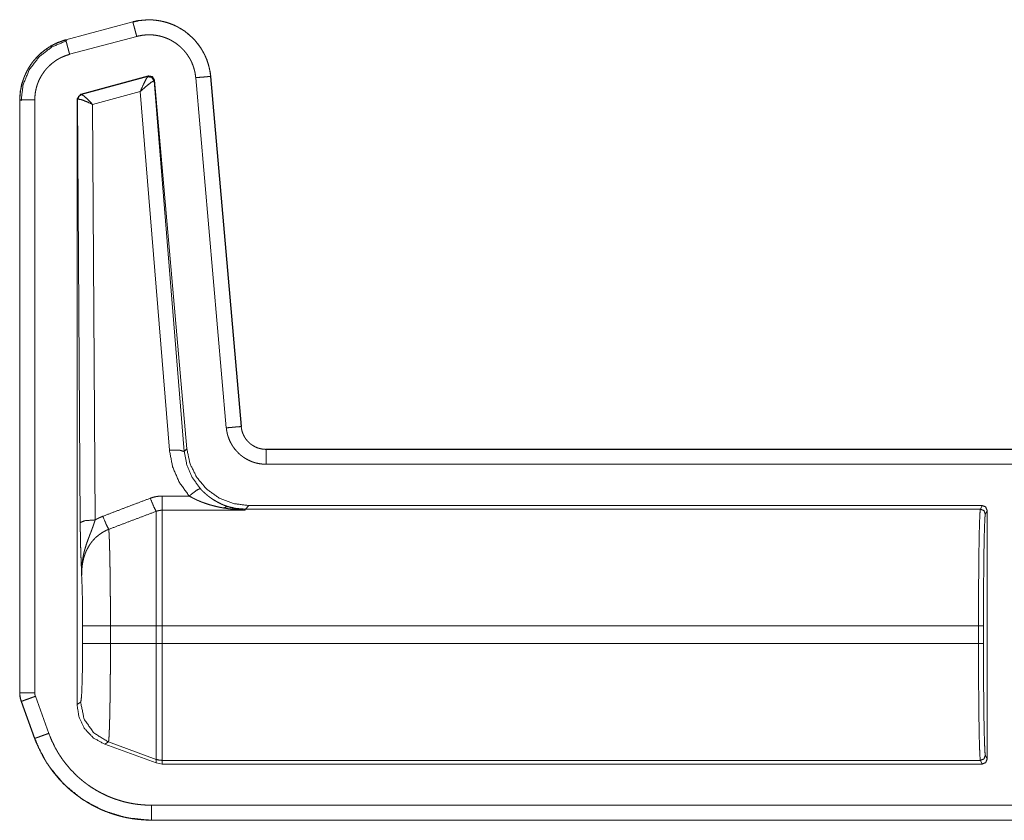
# Model space of a CAD drawing. Units: inches. Extents: x 54 to 130, y 2 to 132.
# Drawn here: x 107 to 109, y 12 to 14 of the extents above; entities that cross this region are included whole.
import ezdxf

# ---------------------------------------------------------------- set-up
doc = ezdxf.new("R2010")
doc.units = ezdxf.units.IN
doc.header["$MEASUREMENT"] = 0
doc.layers.add('1', color=7, linetype='Continuous')

msp = doc.modelspace()

# ---------------------------------------------------------------- linework, layer by layer
at = {"layer": '1', "color": 173, "linetype": 'Continuous', "lineweight": 18}
for p, q in [((107.2162, 13.7504), (107.0813, 13.7143)), ((107.2163, 13.7501), (107.0814, 13.7139)), ((107.0891, 13.685), (107.2241, 13.7211)), ((107.1114, 13.6051), (107.2474, 13.6416)), ((107.113, 13.6042), (107.2462, 13.6401)), ((107.2462, 13.6401), (107.2466, 13.6403)), ((107.2466, 13.6403), (107.2474, 13.6416)), ((107.2591, 13.6315), (107.2586, 13.6316)), ((107.26, 13.6328), (107.2591, 13.6315)), ((107.2591, 13.6315), (107.3197, 12.886)), ((107.26, 13.6328), (107.3248, 12.8916)), ((107.3427, 13.638), (107.4043, 12.9337)), ((107.4342, 12.9364), (107.3726, 13.6406)), ((107.4346, 12.9364), (107.373, 13.6406)), ((107.2312, 13.6102), (107.1353, 13.5843)), ((107.2898, 12.8886), (107.2312, 13.6102)), ((106.9887, 13.5936), (106.9887, 12.4004)), ((106.989, 13.5936), (106.989, 12.4004)), ((107.019, 12.4004), (107.019, 13.5936)), ((107.104, 13.5955), (107.1114, 13.6051)), ((107.104, 13.5955), (107.104, 12.3771)), ((107.1052, 13.5945), (107.104, 13.5955)), ((107.1058, 13.5948), (107.1052, 13.5945)), ((107.1105, 12.7433), (107.1052, 13.5945)), ((107.1114, 13.6051), (107.1126, 13.6042)), ((107.1126, 13.6042), (107.113, 13.6042)), ((107.1353, 13.5843), (107.1404, 12.7485)), ((107.3197, 12.886), (107.3248, 12.8916)), ((112.7804, 12.8908), (107.4844, 12.8908)), ((112.6899, 12.8904), (107.4844, 12.8904)), ((107.4844, 12.8604), (112.6651, 12.8604)), ((107.2752, 12.7965), (107.3297, 12.7965)), ((107.4493, 12.7775), (107.4426, 12.7702)), ((108.9247, 12.7775), (107.4493, 12.7775)), ((108.9247, 12.7775), (108.921, 12.7702)), ((107.4415, 12.768), (107.2752, 12.768)), ((107.4426, 12.7702), (107.4415, 12.768)), ((108.921, 12.7702), (107.4426, 12.7702)), ((108.931, 12.7603), (108.9346, 12.7675)), ((108.9346, 12.7675), (108.9346, 12.2675)), ((107.1153, 12.4996), (107.1153, 12.5354)), ((107.1712, 12.5354), (107.2632, 12.5354)), ((107.1712, 12.5354), (107.1712, 12.4996)), ((107.2632, 12.4996), (107.2632, 12.5354)), ((108.9172, 12.5354), (107.2752, 12.5354)), ((107.2752, 12.5354), (107.2752, 12.4996)), ((108.9172, 12.5354), (108.9172, 12.4996)), ((108.9272, 12.4996), (108.9272, 12.5354)), ((107.1712, 12.4996), (107.2632, 12.4996)), ((108.9172, 12.4996), (107.2752, 12.4996)), ((106.9887, 12.4004), (106.989, 12.4004)), ((106.9917, 12.3833), (107.0187, 12.3088)), ((106.992, 12.3835), (107.0191, 12.3089)), ((107.0472, 12.3192), (107.0202, 12.3937)), ((107.104, 12.3771), (107.1113, 12.3817)), ((107.1671, 12.3018), (107.1599, 12.2973)), ((107.1671, 12.3018), (107.2632, 12.2669)), ((107.2632, 12.2596), (107.1599, 12.2973)), ((107.2632, 12.2596), (107.2632, 12.2669)), ((107.2752, 12.2575), (107.2632, 12.2596)), ((107.2752, 12.2648), (107.2752, 12.2575)), ((108.921, 12.2648), (107.2752, 12.2648)), ((108.921, 12.2648), (108.9247, 12.2575)), ((108.9346, 12.2675), (108.931, 12.2748)), ((108.9247, 12.2575), (107.2752, 12.2575)), ((112.6651, 12.1746), (107.2536, 12.1746)), ((107.2536, 12.1446), (112.6899, 12.1446)), ((107.2536, 12.1446), (107.2536, 12.1443)), ((107.2536, 12.1443), (112.7804, 12.1443))]:
    msp.add_line(p, q, dxfattribs=at)
for points, knots in [([(107.373, 13.6406), (107.3724, 13.646), (107.3716, 13.6514), (107.365, 13.675), (107.3539, 13.6969), (107.3388, 13.7161), (107.3202, 13.7321), (107.2988, 13.7441), (107.2755, 13.7517), (107.2512, 13.7547), (107.2268, 13.7528), (107.2214, 13.7517), (107.2162, 13.7504)], [0, 0, 0.02486, 0.049718, 0.162324, 0.274907, 0.387452, 0.500001, 0.612525, 0.725093, 0.837662, 0.950273, 0.975125, 1, 1]), ([(107.2163, 13.7501), (107.2162, 13.7503), (107.2162, 13.7504)], [0, 0, 0.502196, 1, 1]), ([(107.3726, 13.6406), (107.3723, 13.644), (107.3718, 13.6474), (107.3713, 13.6508), (107.3707, 13.6542), (107.3692, 13.6608), (107.3673, 13.6673), (107.3651, 13.6737), (107.3625, 13.68), (107.3611, 13.6831), (107.3596, 13.6861), (107.3588, 13.6876), (107.358, 13.6892), (107.3572, 13.6907), (107.3564, 13.6921), (107.3528, 13.6979), (107.3489, 13.7035), (107.3448, 13.7088), (107.3404, 13.7139), (107.338, 13.7164), (107.3356, 13.7188), (107.3331, 13.7212), (107.3306, 13.7235), (107.3254, 13.7278), (107.3199, 13.7319), (107.3143, 13.7356), (107.3084, 13.739), (107.3054, 13.7406), (107.3024, 13.7421), (107.3008, 13.7428), (107.2993, 13.7435), (107.2977, 13.7442), (107.2961, 13.7449), (107.2898, 13.7473), (107.2833, 13.7494), (107.2768, 13.7511), (107.2702, 13.7524), (107.2668, 13.753), (107.2635, 13.7534), (107.2618, 13.7536), (107.2601, 13.7538), (107.2584, 13.7539), (107.2566, 13.7541), (107.2498, 13.7543), (107.2431, 13.7542), (107.2296, 13.7529), (107.2163, 13.7501)], [0, 0, 0.015769, 0.031537, 0.047288, 0.062978, 0.094203, 0.125337, 0.156435, 0.187618, 0.203271, 0.218988, 0.226857, 0.234741, 0.242595, 0.250449, 0.281692, 0.312841, 0.343937, 0.375096, 0.390731, 0.406406, 0.422134, 0.43788, 0.469146, 0.500298, 0.5314, 0.562537, 0.578134, 0.593811, 0.601658, 0.609518, 0.617397, 0.625264, 0.656586, 0.687754, 0.718836, 0.749953, 0.765545, 0.781196, 0.789032, 0.796886, 0.804762, 0.812658, 0.844005, 0.875185, 0.937384, 1, 1]), ([(107.2241, 13.7211), (107.2233, 13.7239), (107.2226, 13.7267), (107.2218, 13.7294), (107.2211, 13.7321), (107.2198, 13.7371), (107.2192, 13.7393), (107.2186, 13.7414), (107.2181, 13.7433), (107.2176, 13.745), (107.2169, 13.7477), (107.2166, 13.7487), (107.2163, 13.7499), (107.2163, 13.7501)], [0, 0, 0.096968, 0.192985, 0.287217, 0.378709, 0.550219, 0.628605, 0.701039, 0.766896, 0.825487, 0.918981, 0.952882, 0.993628, 1, 1]), ([(107.0813, 13.7143), (107.0658, 13.709), (107.0512, 13.7018), (107.0312, 13.6875), (107.0145, 13.6697), (107.0016, 13.6488), (106.9929, 13.6259), (106.9897, 13.6099), (106.9887, 13.5936)], [0, 0, 0.099975, 0.199909, 0.349975, 0.500004, 0.650039, 0.800086, 0.900033, 1, 1]), ([(107.0814, 13.7139), (107.0716, 13.7109), (107.0622, 13.7071), (107.0576, 13.7049), (107.0531, 13.7025), (107.0509, 13.7012), (107.0487, 13.6999), (107.0476, 13.6992), (107.0465, 13.6986), (107.0454, 13.6979), (107.0444, 13.6972), (107.0361, 13.6912), (107.0285, 13.6845), (107.0248, 13.681), (107.0213, 13.6773), (107.0197, 13.6754), (107.018, 13.6735), (107.0164, 13.6715), (107.0148, 13.6695), (107.0089, 13.6611), (107.0038, 13.6524), (107.0015, 13.6479), (106.9994, 13.6433), (106.9984, 13.6409), (106.9974, 13.6386), (106.997, 13.6374), (106.9965, 13.6362), (106.9961, 13.635), (106.9957, 13.6337), (106.9928, 13.6239), (106.9907, 13.614), (106.99, 13.6089), (106.9895, 13.6039), (106.9893, 13.6013), (106.9891, 13.5987), (106.9891, 13.5962), (106.989, 13.5936)], [0, 0, 0.062677, 0.12501, 0.156167, 0.187424, 0.203091, 0.218811, 0.226691, 0.234546, 0.242427, 0.250247, 0.312677, 0.374813, 0.405885, 0.437078, 0.452707, 0.468385, 0.484134, 0.499856, 0.562311, 0.624454, 0.655548, 0.686686, 0.7023, 0.717962, 0.725806, 0.733658, 0.741526, 0.749399, 0.812042, 0.874444, 0.905695, 0.937037, 0.952762, 0.968508, 0.984255, 1, 1]), ([(107.0891, 13.685), (107.0876, 13.6905), (107.0869, 13.6933), (107.0855, 13.6985), (107.0848, 13.7009), (107.0842, 13.7032), (107.0837, 13.7053), (107.0832, 13.7072), (107.0827, 13.7089), (107.0823, 13.7103), (107.082, 13.7116), (107.0817, 13.7126), (107.0815, 13.7133), (107.0814, 13.7137), (107.0814, 13.7139)], [0, 0, 0.193041, 0.287242, 0.466642, 0.550209, 0.62856, 0.701018, 0.766836, 0.825496, 0.876363, 0.918907, 0.952872, 0.977777, 0.993574, 1, 1]), ([(107.2241, 13.7211), (107.2342, 13.7232), (107.2444, 13.7242), (107.2495, 13.7243), (107.2547, 13.7241), (107.256, 13.724), (107.2573, 13.7239), (107.2586, 13.7238), (107.2599, 13.7237), (107.2624, 13.7233), (107.265, 13.7229), (107.27, 13.7219), (107.275, 13.7206), (107.2799, 13.719), (107.2847, 13.7172), (107.2859, 13.7167), (107.2871, 13.7161), (107.2883, 13.7156), (107.2894, 13.715), (107.2917, 13.7139), (107.294, 13.7127), (107.2985, 13.7101), (107.3027, 13.7073), (107.3069, 13.7042), (107.3108, 13.7009), (107.3128, 13.6992), (107.3147, 13.6974), (107.3165, 13.6955), (107.3182, 13.6937), (107.3216, 13.6898), (107.3248, 13.6857), (107.3277, 13.6815), (107.3304, 13.6771), (107.331, 13.676), (107.3317, 13.6749), (107.3323, 13.6737), (107.3329, 13.6725), (107.334, 13.6702), (107.3351, 13.6679), (107.337, 13.6631), (107.3387, 13.6583), (107.3401, 13.6533), (107.3413, 13.6483), (107.3417, 13.6457), (107.3421, 13.6432), (107.3425, 13.6406), (107.3427, 13.638)], [0, 0, 0.062608, 0.124801, 0.15597, 0.187354, 0.195225, 0.203104, 0.210953, 0.218774, 0.234416, 0.250039, 0.281162, 0.312238, 0.343399, 0.374734, 0.382574, 0.390453, 0.398336, 0.406185, 0.42186, 0.437447, 0.468593, 0.499688, 0.530822, 0.562107, 0.577832, 0.593577, 0.609274, 0.624889, 0.656055, 0.687162, 0.718278, 0.749545, 0.757388, 0.765245, 0.773125, 0.781012, 0.796706, 0.812364, 0.843542, 0.874654, 0.905781, 0.937017, 0.952706, 0.968459, 0.984225, 1, 1]), ([(107.019, 13.5936), (107.0194, 13.6013), (107.0203, 13.609), (107.0218, 13.6165), (107.024, 13.624), (107.0247, 13.6258), (107.0254, 13.6276), (107.0261, 13.6294), (107.0268, 13.6312), (107.0284, 13.6347), (107.0302, 13.6382), (107.0341, 13.6448), (107.0385, 13.6511), (107.0397, 13.6527), (107.041, 13.6542), (107.0422, 13.6557), (107.0435, 13.6571), (107.0462, 13.6599), (107.0489, 13.6626), (107.0548, 13.6676), (107.061, 13.6722), (107.0626, 13.6733), (107.0643, 13.6743), (107.066, 13.6753), (107.0676, 13.6763), (107.0711, 13.6781), (107.0745, 13.6797), (107.0817, 13.6826), (107.0891, 13.685)], [0, 0, 0.062676, 0.124914, 0.187125, 0.249736, 0.265481, 0.28121, 0.29688, 0.312524, 0.343708, 0.374829, 0.437018, 0.49957, 0.515326, 0.53106, 0.546766, 0.562397, 0.593622, 0.624763, 0.686965, 0.749445, 0.765163, 0.780925, 0.796663, 0.81234, 0.843638, 0.874822, 0.937234, 1, 1]), ([(107.2312, 13.6102), (107.2379, 13.625), (107.2433, 13.6357), (107.2462, 13.6401)], [0, 0, 0.484777, 0.841964, 1, 1]), ([(107.2312, 13.6102), (107.2435, 13.6211), (107.2533, 13.6288), (107.2586, 13.6316)], [0, 0, 0.472242, 0.828684, 1, 1]), ([(107.2586, 13.6316), (107.2543, 13.6387), (107.2462, 13.6401)], [0, 0, 0.503419, 1, 1]), ([(107.2466, 13.6403), (107.2549, 13.6388), (107.2591, 13.6315)], [0, 0, 0.499965, 1, 1]), ([(107.2474, 13.6416), (107.2558, 13.6401), (107.26, 13.6328)], [0, 0, 0.500072, 1, 1]), ([(107.3427, 13.638), (107.3485, 13.6385), (107.3513, 13.6388), (107.3567, 13.6392), (107.3615, 13.6396), (107.3656, 13.64), (107.3674, 13.6402), (107.3702, 13.6404), (107.3712, 13.6405), (107.3724, 13.6406), (107.3726, 13.6406)], [0, 0, 0.193063, 0.2872, 0.466756, 0.628662, 0.766819, 0.825439, 0.918925, 0.952922, 0.993676, 1, 1]), ([(107.3726, 13.6406), (107.3728, 13.6406), (107.373, 13.6406)], [0, 0, 0.490976, 1, 1]), ([(107.019, 13.5936), (107.0161, 13.5936), (107.0104, 13.5936), (107.005, 13.5936), (107.0002, 13.5936), (106.998, 13.5936), (106.9943, 13.5936), (106.9915, 13.5936), (106.9897, 13.5936), (106.9892, 13.5936), (106.989, 13.5936)], [0, 0, 0.097005, 0.287109, 0.46658, 0.628472, 0.700955, 0.825521, 0.918837, 0.977865, 0.993707, 1, 1]), ([(107.1052, 13.5945), (107.1073, 13.6006), (107.1126, 13.6042)], [0, 0, 0.49996, 1, 1]), ([(107.113, 13.6042), (107.1079, 13.6007), (107.1058, 13.5948)], [0, 0, 0.496833, 1, 1]), ([(107.1353, 13.5843), (107.122, 13.5904), (107.1115, 13.5941), (107.1058, 13.5948)], [0, 0, 0.462496, 0.817915, 1, 1]), ([(107.1353, 13.5843), (107.1253, 13.5946), (107.1173, 13.6017), (107.113, 13.6042)], [0, 0, 0.478226, 0.834225, 1, 1]), ([(107.4043, 12.9337), (107.4101, 12.9342), (107.4157, 12.9347), (107.4208, 12.9352), (107.4253, 12.9356), (107.429, 12.9359), (107.4318, 12.9361), (107.4336, 12.9363), (107.434, 12.9363), (107.4342, 12.9364)], [0, 0, 0.193026, 0.378647, 0.550104, 0.701084, 0.825483, 0.918948, 0.977775, 0.993464, 1, 1]), ([(107.4043, 12.9337), (107.4048, 12.93), (107.4053, 12.9263), (107.4057, 12.9245), (107.4061, 12.9226), (107.4066, 12.9208), (107.407, 12.919), (107.4094, 12.912), (107.4123, 12.9052), (107.4141, 12.9019), (107.416, 12.8986), (107.417, 12.8971), (107.418, 12.8955), (107.4191, 12.894), (107.4202, 12.8925), (107.4249, 12.8868), (107.4301, 12.8815), (107.4315, 12.8803), (107.4329, 12.879), (107.4344, 12.8779), (107.4359, 12.8767), (107.4389, 12.8745), (107.442, 12.8725), (107.4485, 12.8689), (107.4552, 12.8659), (107.457, 12.8652), (107.4588, 12.8646), (107.4606, 12.864), (107.4623, 12.8635), (107.4659, 12.8626), (107.4696, 12.8618), (107.4769, 12.8608), (107.4844, 12.8604)], [0, 0, 0.031489, 0.062945, 0.078697, 0.094438, 0.110159, 0.125836, 0.188139, 0.250318, 0.28154, 0.312934, 0.328679, 0.344379, 0.360028, 0.375643, 0.437855, 0.500095, 0.515762, 0.531436, 0.547163, 0.562916, 0.594241, 0.625386, 0.687562, 0.749971, 0.765727, 0.781473, 0.797152, 0.812829, 0.843999, 0.875111, 0.937357, 1, 1]), ([(107.4844, 12.8904), (107.4797, 12.8906), (107.4751, 12.8913), (107.4728, 12.8918), (107.4706, 12.8923), (107.4694, 12.8927), (107.4683, 12.893), (107.4672, 12.8934), (107.4661, 12.8938), (107.4619, 12.8957), (107.4578, 12.898), (107.4559, 12.8993), (107.454, 12.9006), (107.453, 12.9013), (107.4521, 12.9021), (107.4512, 12.9028), (107.4504, 12.9036), (107.4471, 12.9069), (107.4441, 12.9105), (107.4434, 12.9114), (107.4428, 12.9124), (107.4421, 12.9134), (107.4415, 12.9144), (107.4403, 12.9164), (107.4392, 12.9185), (107.4374, 12.9227), (107.4359, 12.9271), (107.4353, 12.9294), (107.4349, 12.9317), (107.4345, 12.934), (107.4342, 12.9364)], [0, 0, 0.062688, 0.124864, 0.155971, 0.187233, 0.202882, 0.218555, 0.234346, 0.250005, 0.312484, 0.374644, 0.405794, 0.437092, 0.452853, 0.468599, 0.484297, 0.499898, 0.562192, 0.624399, 0.64002, 0.655675, 0.671349, 0.687112, 0.718476, 0.749693, 0.811887, 0.874192, 0.905572, 0.937053, 0.968518, 1, 1]), ([(107.4342, 12.9364), (107.4344, 12.9364), (107.4346, 12.9364)], [0, 0, 0.49088, 1, 1]), ([(107.2898, 12.8886), (107.3105, 12.8888), (107.3197, 12.886)], [0, 0, 0.68093, 1, 1]), ([(107.3297, 12.7965), (107.3098, 12.824), (107.2963, 12.8551), (107.2898, 12.8886)], [0, 0, 0.332671, 0.666006, 1, 1]), ([(107.3197, 12.886), (107.3249, 12.859), (107.3357, 12.8338), (107.3518, 12.8116)], [0, 0, 0.334163, 0.667475, 1, 1]), ([(107.3248, 12.8916), (107.3313, 12.8614), (107.3449, 12.8338), (107.3649, 12.8103), (107.39, 12.7925), (107.4187, 12.7813), (107.4493, 12.7775)], [0, 0, 0.166695, 0.333365, 0.500012, 0.666644, 0.833313, 1, 1]), ([(107.4844, 12.8604), (107.4844, 12.8662), (107.4844, 12.8718), (107.4844, 12.8769), (107.4844, 12.8814), (107.4844, 12.8852), (107.4844, 12.8867), (107.4844, 12.889), (107.4844, 12.8902), (107.4844, 12.8904)], [0, 0, 0.192984, 0.378697, 0.550193, 0.701015, 0.825492, 0.876336, 0.952873, 0.993597, 1, 1]), ([(107.2513, 12.7921), (107.2571, 12.794), (107.263, 12.7954), (107.2691, 12.7962), (107.2752, 12.7965)], [0, 0, 0.250929, 0.499729, 0.74876, 1, 1]), ([(107.3297, 12.7965), (107.3442, 12.808), (107.3518, 12.8116)], [0, 0, 0.687581, 1, 1]), ([(107.3995, 12.7724), (107.3905, 12.774), (107.3815, 12.7761), (107.3727, 12.7784), (107.3639, 12.7812), (107.3595, 12.7827), (107.3552, 12.7843), (107.353, 12.7852), (107.3508, 12.7861), (107.3487, 12.787), (107.3465, 12.7879), (107.3423, 12.7899), (107.338, 12.792), (107.3339, 12.7942), (107.3297, 12.7965)], [0, 0, 0.123444, 0.246844, 0.370342, 0.494473, 0.556796, 0.619523, 0.651008, 0.682547, 0.714066, 0.745571, 0.808821, 0.872226, 0.935889, 1, 1]), ([(107.3518, 12.8116), (107.3549, 12.8082), (107.3582, 12.805), (107.3615, 12.802), (107.3648, 12.7991), (107.3665, 12.7977), (107.3682, 12.7963), (107.3691, 12.7956), (107.37, 12.795), (107.3708, 12.7943), (107.3717, 12.7937), (107.3752, 12.7912), (107.3787, 12.7889), (107.3858, 12.7847), (107.393, 12.781), (107.3967, 12.7794), (107.4003, 12.7779), (107.4041, 12.7765), (107.4078, 12.7752)], [0, 0, 0.068643, 0.13613, 0.202632, 0.268306, 0.300888, 0.333368, 0.349486, 0.365613, 0.381737, 0.397775, 0.461188, 0.523458, 0.645386, 0.764718, 0.823814, 0.882547, 0.941252, 1, 1]), ([(107.1558, 12.7558), (107.2035, 12.774), (107.2513, 12.7921)], [0, 0, 0.500019, 1, 1]), ([(107.2513, 12.7921), (107.2587, 12.7743), (107.2632, 12.7657)], [0, 0, 0.666075, 1, 1]), ([(107.3995, 12.7724), (107.4038, 12.7749), (107.4078, 12.7752)], [0, 0, 0.555327, 1, 1]), ([(107.4426, 12.7702), (107.425, 12.7715), (107.4078, 12.7752)], [0, 0, 0.499908, 1, 1]), ([(107.4078, 12.7752), (107.4163, 12.7727), (107.4247, 12.7707), (107.4289, 12.7699), (107.4331, 12.7691), (107.4352, 12.7688), (107.4373, 12.7685), (107.4384, 12.7684), (107.4394, 12.7682), (107.4405, 12.7681), (107.4415, 12.768)], [0, 0, 0.254533, 0.505046, 0.629391, 0.753187, 0.814999, 0.876701, 0.907514, 0.938302, 0.969256, 1, 1]), ([(108.9346, 12.7675), (108.9317, 12.7746), (108.9247, 12.7775)], [0, 0, 0.499988, 1, 1]), ([(107.1404, 12.7485), (107.1442, 12.7505), (107.148, 12.7524), (107.1499, 12.7533), (107.1519, 12.7541), (107.1538, 12.755), (107.1558, 12.7558)], [0, 0, 0.248198, 0.497635, 0.623009, 0.748912, 0.87434, 1, 1]), ([(107.1558, 12.7558), (107.1631, 12.7385), (107.1678, 12.7296)], [0, 0, 0.652024, 1, 1]), ([(107.2632, 12.7657), (107.2155, 12.7477), (107.1678, 12.7296)], [0, 0, 0.499987, 1, 1]), ([(107.2752, 12.768), (107.2721, 12.7678), (107.2691, 12.7674), (107.2661, 12.7667), (107.2632, 12.7657)], [0, 0, 0.251749, 0.501451, 0.750147, 1, 1]), ([(107.2632, 12.5354), (107.2632, 12.6274), (107.2632, 12.7045), (107.2632, 12.7333), (107.2632, 12.7657)], [0, 0, 0.399553, 0.73408, 0.859272, 1, 1]), ([(107.2752, 12.768), (107.2752, 12.7355), (107.2752, 12.6703), (107.2752, 12.6286), (107.2752, 12.5354)], [0, 0, 0.139405, 0.419879, 0.59937, 1, 1]), ([(107.4415, 12.768), (107.4389, 12.7681), (107.4363, 12.7682), (107.4336, 12.7684), (107.431, 12.7686), (107.4257, 12.769), (107.4205, 12.7695), (107.41, 12.7708), (107.3995, 12.7724)], [0, 0, 0.06237, 0.124915, 0.187181, 0.24963, 0.374478, 0.499336, 0.749357, 1, 1]), ([(108.921, 12.7702), (108.9203, 12.7644), (108.9196, 12.7501), (108.9189, 12.7279), (108.9183, 12.6986), (108.9179, 12.6634), (108.9175, 12.6234), (108.9173, 12.5802), (108.9172, 12.5354)], [0, 0, 0.025228, 0.086143, 0.180601, 0.30515, 0.45522, 0.625297, 0.809142, 1, 1]), ([(108.921, 12.7702), (108.9281, 12.7673), (108.931, 12.7603)], [0, 0, 0.499965, 1, 1]), ([(108.9272, 12.5354), (108.9273, 12.5783), (108.9275, 12.6197), (108.9279, 12.6579), (108.9283, 12.6917), (108.9289, 12.7197), (108.9296, 12.7409), (108.9303, 12.7546), (108.931, 12.7603)], [0, 0, 0.19085, 0.374688, 0.544766, 0.69483, 0.819376, 0.913835, 0.974756, 1, 1]), ([(107.1404, 12.7485), (107.1196, 12.7469), (107.1105, 12.7433)], [0, 0, 0.680273, 1, 1]), ([(107.1133, 12.6355), (107.1133, 12.6371), (107.1132, 12.6386), (107.1131, 12.6417), (107.113, 12.6448), (107.1127, 12.6537), (107.1123, 12.6655), (107.1119, 12.6744), (107.1118, 12.6774), (107.1117, 12.6805), (107.1116, 12.6836), (107.1114, 12.69), (107.1112, 12.6967), (107.111, 12.7037), (107.1109, 12.711), (107.1108, 12.7148), (107.1107, 12.7187), (107.1107, 12.7226), (107.1106, 12.7266), (107.1105, 12.7348), (107.1105, 12.7433)], [0, 0, 0.014591, 0.029091, 0.057767, 0.086051, 0.169136, 0.278139, 0.36099, 0.389176, 0.417733, 0.446718, 0.506194, 0.568084, 0.632821, 0.700867, 0.736191, 0.77208, 0.808534, 0.845568, 0.921468, 1, 1]), ([(107.1404, 12.7485), (107.1393, 12.7447), (107.138, 12.7409), (107.1368, 12.7373), (107.1355, 12.7337), (107.1342, 12.7301), (107.1329, 12.7266), (107.1316, 12.7231), (107.1289, 12.7162), (107.1276, 12.7128), (107.1263, 12.7094), (107.1251, 12.706), (107.1227, 12.6991), (107.1206, 12.6923), (107.1196, 12.6888), (107.1186, 12.6854), (107.1178, 12.6819), (107.117, 12.6784), (107.1157, 12.6713), (107.1147, 12.6643), (107.1143, 12.6607), (107.114, 12.6571), (107.1137, 12.6535), (107.1135, 12.6499), (107.1134, 12.6463), (107.1133, 12.6427), (107.1133, 12.6409), (107.1133, 12.6391), (107.1133, 12.6382), (107.1133, 12.6373), (107.1133, 12.6364), (107.1133, 12.6355)], [0, 0, 0.033983, 0.067485, 0.10056, 0.133294, 0.165705, 0.197874, 0.22977, 0.292789, 0.324009, 0.355071, 0.386024, 0.447643, 0.509063, 0.539755, 0.570426, 0.601047, 0.631618, 0.692683, 0.753781, 0.784372, 0.815012, 0.845724, 0.876495, 0.907298, 0.938143, 0.953592, 0.969054, 0.976788, 0.98453, 0.992272, 1, 1]), ([(107.1678, 12.7296), (107.1661, 12.7289), (107.1643, 12.7282), (107.1626, 12.7274), (107.1609, 12.7265), (107.1577, 12.7248), (107.1545, 12.7229), (107.1484, 12.7187), (107.1427, 12.714), (107.1414, 12.7128), (107.1401, 12.7115), (107.1388, 12.7101), (107.1375, 12.7088), (107.1351, 12.706), (107.1328, 12.7032), (107.1286, 12.6972), (107.125, 12.6909), (107.1242, 12.6893), (107.1234, 12.6877), (107.1226, 12.686), (107.1219, 12.6844), (107.1205, 12.681), (107.1193, 12.6776), (107.1172, 12.6708), (107.1156, 12.6638), (107.115, 12.6603), (107.1145, 12.6568), (107.1143, 12.655), (107.1141, 12.6532), (107.1139, 12.6514), (107.1138, 12.6497), (107.1134, 12.6426), (107.1133, 12.6355)], [0, 0, 0.016195, 0.032418, 0.048576, 0.064716, 0.096759, 0.128609, 0.191969, 0.255356, 0.271251, 0.287219, 0.303182, 0.319141, 0.35075, 0.382204, 0.444727, 0.507103, 0.522746, 0.538408, 0.5541, 0.569791, 0.600997, 0.63203, 0.693701, 0.755111, 0.785814, 0.816537, 0.831917, 0.847278, 0.862622, 0.877944, 0.939045, 1, 1]), ([(107.1678, 12.7296), (107.168, 12.7278), (107.1682, 12.7256), (107.1683, 12.7231), (107.1685, 12.7202), (107.1687, 12.717), (107.1688, 12.7135), (107.169, 12.7096), (107.1691, 12.7054), (107.1693, 12.7009), (107.1694, 12.6961), (107.1696, 12.691), (107.1696, 12.6897), (107.1696, 12.6883), (107.1697, 12.6856), (107.1698, 12.6799), (107.1701, 12.6677), (107.1702, 12.6613), (107.1703, 12.6547), (107.1705, 12.6442), (107.1705, 12.6406), (107.1705, 12.6388), (107.1706, 12.637), (107.1706, 12.6351), (107.1707, 12.6258), (107.1708, 12.6181), (107.1708, 12.6103), (107.171, 12.5944), (107.171, 12.5821), (107.1711, 12.5737), (107.1711, 12.561), (107.1711, 12.5525), (107.1712, 12.5354)], [0, 0, 0.009303, 0.020441, 0.033418, 0.048273, 0.064908, 0.083187, 0.103088, 0.124602, 0.147721, 0.172457, 0.198816, 0.205663, 0.212615, 0.226824, 0.256227, 0.318707, 0.35176, 0.386014, 0.439669, 0.458165, 0.467528, 0.476971, 0.486489, 0.534775, 0.574167, 0.614224, 0.696331, 0.759658, 0.802726, 0.868066, 0.911859, 1, 1]), ([(107.1153, 12.5354), (107.1152, 12.5649), (107.1148, 12.5926), (107.1141, 12.6166), (107.1133, 12.6355)], [0, 0, 0.295203, 0.571614, 0.811632, 1, 1]), ([(107.1153, 12.5354), (107.123, 12.5354), (107.1712, 12.5354)], [0, 0, 0.137947, 1, 1]), ([(107.1113, 12.3817), (107.1123, 12.3863), (107.1133, 12.3983), (107.1141, 12.4171), (107.1147, 12.4414), (107.1151, 12.4695), (107.1153, 12.4996)], [0, 0, 0.039732, 0.142366, 0.301624, 0.50706, 0.745097, 1, 1]), ([(107.1153, 12.4996), (107.123, 12.4996), (107.1712, 12.4996)], [0, 0, 0.137947, 1, 1]), ([(107.1712, 12.4996), (107.1711, 12.4805), (107.1711, 12.4618), (107.171, 12.4525), (107.171, 12.4387), (107.1709, 12.4296), (107.1708, 12.4164), (107.1707, 12.4079), (107.1706, 12.3996), (107.1705, 12.3915), (107.1704, 12.3837), (107.1702, 12.376), (107.1701, 12.3687), (107.17, 12.3617), (107.1698, 12.355), (107.1697, 12.3487), (107.1695, 12.3428), (107.1694, 12.3371), (107.1693, 12.3345), (107.1692, 12.3319), (107.1691, 12.3294), (107.169, 12.327), (107.1689, 12.3225), (107.1687, 12.3185), (107.1685, 12.3149), (107.1683, 12.3117), (107.1681, 12.3089), (107.1679, 12.3066), (107.1677, 12.3047), (107.1675, 12.3033), (107.1673, 12.3023), (107.1671, 12.3018)], [0, 0, 0.096498, 0.191443, 0.238332, 0.307938, 0.353746, 0.420454, 0.463513, 0.505462, 0.546289, 0.585998, 0.624562, 0.661662, 0.696999, 0.730611, 0.762501, 0.792669, 0.821108, 0.834675, 0.847794, 0.860415, 0.872486, 0.895007, 0.915383, 0.933637, 0.949762, 0.963749, 0.975566, 0.985119, 0.992358, 0.997296, 1, 1]), ([(107.2632, 12.2669), (107.2632, 12.2727), (107.2632, 12.3089), (107.2632, 12.3728), (107.2632, 12.4552), (107.2632, 12.4996)], [0, 0, 0.025038, 0.18035, 0.455031, 0.809077, 1, 1]), ([(107.2752, 12.4996), (107.2752, 12.4116), (107.2752, 12.3364), (107.2752, 12.3071), (107.2752, 12.2707), (107.2752, 12.2648)], [0, 0, 0.374834, 0.695082, 0.819652, 0.974961, 1, 1]), ([(108.9172, 12.4996), (108.9173, 12.4548), (108.9175, 12.4116), (108.9179, 12.3717), (108.9183, 12.3364), (108.9189, 12.3071), (108.9196, 12.285), (108.9203, 12.2707), (108.921, 12.2648)], [0, 0, 0.190854, 0.374699, 0.54478, 0.69485, 0.819399, 0.913853, 0.974768, 1, 1]), ([(108.931, 12.2748), (108.9303, 12.2804), (108.9296, 12.2941), (108.9289, 12.3153), (108.9283, 12.3433), (108.9279, 12.3771), (108.9275, 12.4154), (108.9273, 12.4567), (108.9272, 12.4996)], [0, 0, 0.025244, 0.086162, 0.180621, 0.305167, 0.455236, 0.62531, 0.809153, 1, 1]), ([(106.9917, 12.3834), (106.9894, 12.3917), (106.9887, 12.4004)], [0, 0, 0.499997, 1, 1]), ([(106.989, 12.4004), (106.9892, 12.3961), (106.9898, 12.3918), (106.9902, 12.3897), (106.9907, 12.3876), (106.9914, 12.3855), (106.9921, 12.3835)], [0, 0, 0.250389, 0.499257, 0.623865, 0.748673, 0.874227, 1, 1]), ([(107.019, 12.4004), (106.9932, 12.4004), (106.989, 12.4004)], [0, 0, 0.860213, 1, 1]), ([(107.0202, 12.3937), (107.0197, 12.3954), (107.0193, 12.397), (107.0191, 12.3987), (107.019, 12.4004)], [0, 0, 0.250777, 0.499849, 0.748993, 1, 1]), ([(106.992, 12.3835), (106.9918, 12.3834), (106.9917, 12.3833)], [0, 0, 0.508223, 1, 1]), ([(107.0202, 12.3937), (107.0148, 12.3918), (107.0095, 12.3898), (107.0071, 12.3889), (107.0025, 12.3873), (106.9986, 12.3859), (106.9955, 12.3847), (106.9943, 12.3843), (106.9933, 12.3839), (106.9926, 12.3837), (106.992, 12.3835)], [0, 0, 0.192789, 0.378634, 0.466503, 0.628391, 0.766757, 0.876306, 0.918768, 0.95289, 0.97782, 1, 1]), ([(107.1113, 12.3817), (107.1182, 12.348), (107.1379, 12.3199), (107.1671, 12.3018)], [0, 0, 0.333334, 0.666675, 1, 1]), ([(107.1599, 12.2973), (107.1372, 12.3097), (107.1194, 12.3284), (107.108, 12.3515), (107.104, 12.3771)], [0, 0, 0.250014, 0.500019, 0.749991, 1, 1]), ([(107.0472, 12.3192), (107.0445, 12.3182), (107.0391, 12.3162), (107.0366, 12.3153), (107.0317, 12.3136), (107.0295, 12.3128), (107.0275, 12.312), (107.024, 12.3107), (107.0225, 12.3102), (107.0213, 12.3098), (107.0197, 12.3092), (107.0191, 12.3089)], [0, 0, 0.096964, 0.28721, 0.378647, 0.550183, 0.628668, 0.70096, 0.825414, 0.876223, 0.918928, 0.977813, 1, 1]), ([(107.2536, 12.1746), (107.2451, 12.1748), (107.2368, 12.1753), (107.2284, 12.1761), (107.2202, 12.1772), (107.2119, 12.1786), (107.2038, 12.1803), (107.1957, 12.1824), (107.1876, 12.1848), (107.1856, 12.1854), (107.1836, 12.1861), (107.1816, 12.1867), (107.1796, 12.1874), (107.1757, 12.1889), (107.1717, 12.1904), (107.164, 12.1937), (107.1565, 12.1973), (107.1491, 12.2011), (107.1418, 12.2052), (107.1347, 12.2096), (107.1277, 12.2142), (107.1243, 12.2167), (107.121, 12.2192), (107.1193, 12.2205), (107.1176, 12.2218), (107.116, 12.2231), (107.1143, 12.2244), (107.1079, 12.2299), (107.1018, 12.2355), (107.0902, 12.2475), (107.0795, 12.2604), (107.0745, 12.2671), (107.0698, 12.2741), (107.0675, 12.2776), (107.0653, 12.2812), (107.0632, 12.2849), (107.0611, 12.2885), (107.0536, 12.3036), (107.0472, 12.3192)], [0, 0, 0.031429, 0.062711, 0.093866, 0.124985, 0.156065, 0.187174, 0.218333, 0.249638, 0.257483, 0.265353, 0.273223, 0.281095, 0.296815, 0.312494, 0.34375, 0.374882, 0.405974, 0.437043, 0.468158, 0.499341, 0.514966, 0.530646, 0.538498, 0.546353, 0.554227, 0.5621, 0.59347, 0.624701, 0.686903, 0.749079, 0.780273, 0.811594, 0.827334, 0.843075, 0.858794, 0.874484, 0.937175, 1, 1]), ([(107.0187, 12.3088), (107.0207, 12.3037), (107.0227, 12.2985), (107.0458, 12.2553), (107.0769, 12.2174), (107.1148, 12.1863), (107.158, 12.1632), (107.2048, 12.1491), (107.2536, 12.1443)], [0, 0, 0.018082, 0.036161, 0.196865, 0.357563, 0.51826, 0.678981, 0.839458, 1, 1]), ([(107.0191, 12.3089), (107.0263, 12.2912), (107.0348, 12.2741), (107.0372, 12.2699), (107.0396, 12.2658), (107.0421, 12.2617), (107.0447, 12.2577), (107.0501, 12.2498), (107.0557, 12.2421), (107.0616, 12.2347), (107.0678, 12.2275), (107.0743, 12.2206), (107.081, 12.2139), (107.088, 12.2074), (107.0953, 12.2012), (107.0972, 12.1997), (107.099, 12.1982), (107.1009, 12.1967), (107.1028, 12.1953), (107.1067, 12.1924), (107.1106, 12.1897), (107.1185, 12.1844), (107.1265, 12.1794), (107.1348, 12.1747), (107.1432, 12.1704), (107.1518, 12.1663), (107.1606, 12.1626), (107.165, 12.1609), (107.1695, 12.1592), (107.1718, 12.1584), (107.1741, 12.1576), (107.1763, 12.1569), (107.1786, 12.1561), (107.1878, 12.1535), (107.197, 12.1511), (107.2063, 12.1492), (107.2156, 12.1475), (107.225, 12.1463), (107.2345, 12.1454), (107.244, 12.1448), (107.2536, 12.1446)], [0, 0, 0.062821, 0.125513, 0.141212, 0.156933, 0.172671, 0.1884, 0.219732, 0.250934, 0.282042, 0.313107, 0.344196, 0.37531, 0.406551, 0.437912, 0.445779, 0.45366, 0.461515, 0.469381, 0.485047, 0.500678, 0.531863, 0.562975, 0.594039, 0.625138, 0.656275, 0.687529, 0.703202, 0.718921, 0.726795, 0.734667, 0.742534, 0.750378, 0.781658, 0.812834, 0.843955, 0.875024, 0.906128, 0.937288, 0.968571, 1, 1]), ([(107.2632, 12.2669), (107.2691, 12.2653), (107.2752, 12.2648)], [0, 0, 0.500088, 1, 1]), ([(108.921, 12.2648), (108.9281, 12.2677), (108.931, 12.2748)], [0, 0, 0.499975, 1, 1]), ([(108.9247, 12.2575), (108.9317, 12.2604), (108.9346, 12.2675)], [0, 0, 0.500047, 1, 1]), ([(107.2536, 12.1746), (107.2536, 12.1488), (107.2536, 12.1446)], [0, 0, 0.860275, 1, 1])]:
    msp.add_open_spline(points, degree=1, knots=knots, dxfattribs=at)
at = {"layer": '1', "color": 12, "linetype": 'Continuous', "lineweight": 18}
msp.add_open_spline([(107.0836, 13.7125), (107.0536, 13.6999), (107.0278, 13.68), (107.008, 13.6541), (106.9956, 13.6239), (106.9915, 13.5914)], degree=1, knots=[0, 0, 0.199754, 0.399539, 0.599449, 0.799601, 1, 1], dxfattribs=at)
at = {"layer": '1', "color": 173, "linetype": 'Continuous', "lineweight": 18}
for points in [[(107.0814, 13.7139), (107.0813, 13.7143)], [(106.989, 13.5936), (106.9887, 13.5936)], [(107.4844, 12.8904), (107.4844, 12.8908)], [(107.2752, 12.7965), (107.2752, 12.768)], [(107.2632, 12.5354), (107.2752, 12.5354)], [(108.9172, 12.5354), (108.9272, 12.5354)], [(107.2632, 12.4996), (107.2752, 12.4996)], [(108.9172, 12.4996), (108.9272, 12.4996)], [(107.0191, 12.3089), (107.0187, 12.3088)]]:
    msp.add_open_spline(points, degree=1, dxfattribs=at)

doc.saveas('drawing.dxf')
